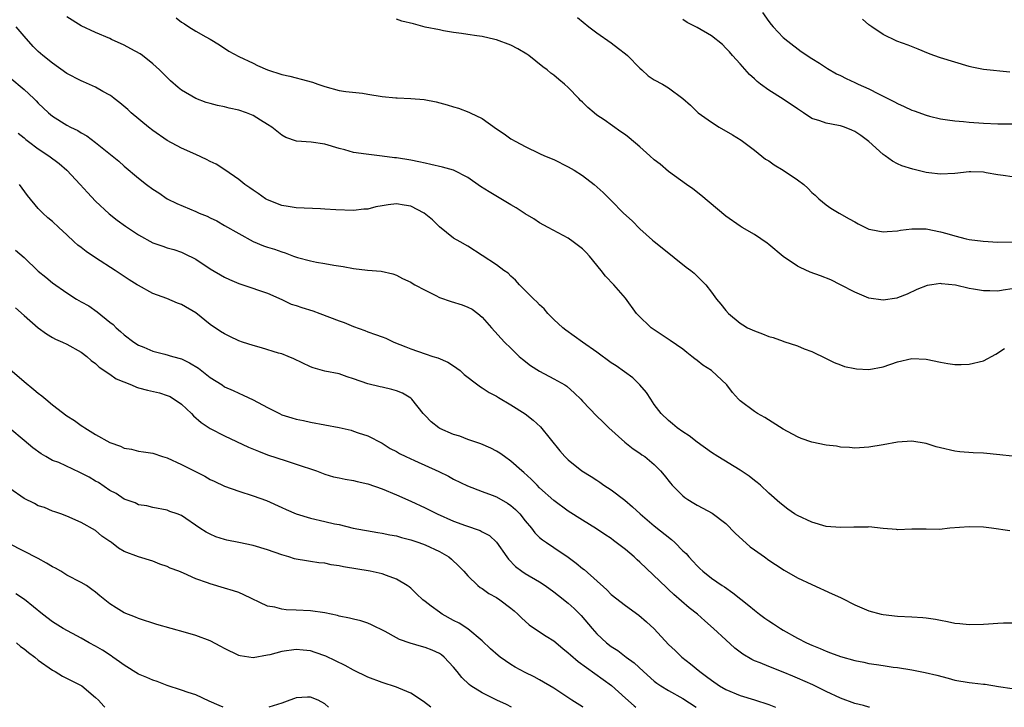
# Model space of a CAD drawing. Units: inches. Extents: x 2526000 to 2529000, y 1545000 to 1548000.
# Drawn here: x 2527296 to 2527434, y 1545000 to 1545096 of the extents above; entities that cross this region are included whole.
import ezdxf

# ---------------------------------------------------------------- set-up
doc = ezdxf.new("R2010")
doc.units = ezdxf.units.IN
doc.header["$MEASUREMENT"] = 0
doc.layers.add('LD25261545_2ft', color=55, linetype='Continuous')

msp = doc.modelspace()

# ---------------------------------------------------------------- linework, layer by layer
at = {"layer": 'LD25261545_2ft'}
for points, elevation in [([(2527435, 1545035.08), (2527433.27, 1545035.27), (2527431, 1545035.5), (2527429.54, 1545035.54), (2527427.68, 1545035.68), (2527427, 1545035.75), (2527425, 1545036.21), (2527424.38, 1545036.38), (2527423, 1545036.82), (2527421, 1545037.17), (2527419, 1545037.04), (2527417, 1545036.66), (2527415, 1545036.3), (2527413, 1545036.18), (2527412.27, 1545036.27), (2527411, 1545036.34), (2527410.45, 1545036.45), (2527409, 1545036.61), (2527407, 1545037.02), (2527405.52, 1545037.52), (2527405, 1545037.74), (2527403, 1545038.82), (2527400.44, 1545040.44), (2527399.45, 1545041), (2527399, 1545041.29), (2527397, 1545042.78), (2527396.76, 1545043), (2527395.93, 1545043.93), (2527395.13, 1545045), (2527393.01, 1545047), (2527391.79, 1545047.79), (2527391, 1545048.42), (2527390.67, 1545048.67), (2527390.28, 1545049), (2527389.54, 1545049.54), (2527389, 1545049.98), (2527387.23, 1545051.23), (2527385, 1545052.69), (2527384.57, 1545053), (2527382.75, 1545054.75), (2527382.52, 1545055), (2527381, 1545057.13), (2527379.37, 1545059), (2527378.2, 1545060.2), (2527377.6, 1545061), (2527375.98, 1545063), (2527375.5, 1545063.5), (2527375, 1545063.99), (2527374.44, 1545064.44), (2527373.69, 1545065), (2527373, 1545065.48), (2527370.18, 1545067), (2527369, 1545067.66), (2527368.19, 1545068.19), (2527367, 1545068.88), (2527365.73, 1545069.73), (2527365, 1545070.15), (2527363.61, 1545071), (2527361.95, 1545071.95), (2527360.73, 1545072.73), (2527359, 1545073.96), (2527357, 1545075), (2527355.43, 1545075.43), (2527353.8, 1545075.8), (2527353, 1545075.95), (2527352.15, 1545076.15), (2527351, 1545076.37), (2527349, 1545076.72), (2527348.73, 1545076.73), (2527347, 1545076.97), (2527344.79, 1545077.21), (2527343, 1545077.48), (2527341.82, 1545077.82), (2527341, 1545078), (2527339, 1545078.6), (2527337.09, 1545078.91), (2527335.06, 1545079.06), (2527333.57, 1545079.57), (2527333, 1545079.86), (2527331.6, 1545081), (2527331, 1545081.39), (2527330.04, 1545081.96), (2527329, 1545082.62), (2527328.07, 1545083), (2527327, 1545083.36), (2527325.66, 1545083.66), (2527325, 1545083.83), (2527324.03, 1545084.03), (2527323, 1545084.31), (2527322.44, 1545084.44), (2527320.98, 1545084.98), (2527319, 1545086.15), (2527318.52, 1545086.52), (2527317.48, 1545087.47), (2527315.94, 1545089), (2527315, 1545089.85), (2527313.53, 1545091), (2527313.22, 1545091.22), (2527311.94, 1545091.95), (2527311, 1545092.44), (2527309.24, 1545093.24), (2527309, 1545093.37), (2527307, 1545094.22), (2527305, 1545095.13), (2527303, 1545096.42)], 7910), ([(2527400.11, 1545097), (2527401, 1545095.73), (2527401.33, 1545095.33), (2527401.62, 1545095), (2527403, 1545093.53), (2527403.66, 1545093), (2527405.55, 1545091.55), (2527407, 1545090.58), (2527408.09, 1545089.91), (2527409.19, 1545089.19), (2527410.46, 1545088.46), (2527411, 1545088.22), (2527411.79, 1545087.79), (2527413, 1545087.25), (2527413.51, 1545087), (2527415, 1545086.34), (2527416.33, 1545085.67), (2527417, 1545085.34), (2527418.55, 1545084.55), (2527419, 1545084.29), (2527419.9, 1545083.9), (2527421, 1545083.38), (2527421.29, 1545083.29), (2527423, 1545082.65), (2527423.47, 1545082.53), (2527425, 1545082.15), (2527425.97, 1545082.03), (2527427, 1545081.88), (2527428.2, 1545081.8), (2527429, 1545081.71), (2527431, 1545081.56), (2527433, 1545081.45), (2527435, 1545081.44)], 7900), ([(2527318.24, 1545096.24), (2527319, 1545095.66), (2527319.41, 1545095.41), (2527320, 1545095), (2527321, 1545094.39), (2527322.4, 1545093.6), (2527323, 1545093.28), (2527323.48, 1545093), (2527324.42, 1545092.42), (2527325.62, 1545091.62), (2527327, 1545090.88), (2527329, 1545089.92), (2527329.61, 1545089.61), (2527331, 1545088.98), (2527333, 1545088.33), (2527334.1, 1545088.1), (2527335, 1545087.87), (2527335.72, 1545087.72), (2527337.27, 1545087.27), (2527338.01, 1545087), (2527339, 1545086.66), (2527341, 1545086.12), (2527341.96, 1545085.96), (2527344.27, 1545085.73), (2527345, 1545085.61), (2527347, 1545085.3), (2527348.91, 1545085.09), (2527349.1, 1545085.1), (2527351, 1545085), (2527352.86, 1545084.86), (2527354.54, 1545084.54), (2527356.11, 1545084.11), (2527357, 1545083.83), (2527357.66, 1545083.66), (2527359.11, 1545083.11), (2527359.31, 1545083), (2527361, 1545082.21), (2527363, 1545080.76), (2527364.06, 1545080.06), (2527365, 1545079.39), (2527365.66, 1545079), (2527367, 1545078.29), (2527369, 1545077.32), (2527369.69, 1545077), (2527371, 1545076.46), (2527373, 1545075.48), (2527373.81, 1545075), (2527375, 1545074.23), (2527376.63, 1545073), (2527377.89, 1545071.89), (2527379, 1545070.78), (2527380.73, 1545069), (2527381.91, 1545067.91), (2527383, 1545066.81), (2527384.78, 1545065.22), (2527385, 1545065.02), (2527386.14, 1545064.14), (2527389.47, 1545061.47), (2527390.12, 1545061), (2527390.59, 1545060.59), (2527391, 1545060.17), (2527391.61, 1545059.61), (2527392.2, 1545059), (2527393, 1545057.97), (2527393.7, 1545057), (2527394.3, 1545056.3), (2527395, 1545055.4), (2527395.38, 1545055), (2527397, 1545053.65), (2527397.39, 1545053.39), (2527398.02, 1545053), (2527399, 1545052.54), (2527400.13, 1545052.13), (2527401, 1545051.77), (2527401.61, 1545051.61), (2527403, 1545051.11), (2527403.09, 1545051.09), (2527405, 1545050.48), (2527405.94, 1545050.06), (2527407, 1545049.68), (2527409, 1545048.68), (2527410.14, 1545048.14), (2527411, 1545047.81), (2527411.6, 1545047.6), (2527413, 1545047.28), (2527413.26, 1545047.26), (2527415, 1545047.18), (2527417, 1545047.55), (2527419, 1545048.24), (2527421, 1545048.72), (2527423, 1545048.62), (2527425, 1545048.19), (2527426.01, 1545048.01), (2527427, 1545047.87), (2527427.86, 1545047.86), (2527429, 1545047.91), (2527431, 1545048.37), (2527432.69, 1545049.31), (2527433.92, 1545050.08)], 7908), ([(2527435, 1545058.43), (2527433.74, 1545058.26), (2527433, 1545058.09), (2527431.86, 1545058.14), (2527431, 1545058.15), (2527429.6, 1545058.4), (2527429, 1545058.49), (2527427.08, 1545058.92), (2527425.13, 1545059.13), (2527425, 1545059.16), (2527423.77, 1545059), (2527423.11, 1545058.89), (2527421.68, 1545058.32), (2527420.32, 1545057.68), (2527419, 1545057.17), (2527418.87, 1545057.13), (2527417, 1545056.85), (2527415, 1545057.12), (2527413, 1545057.94), (2527411, 1545059), (2527409.67, 1545059.67), (2527408.24, 1545060.24), (2527406.77, 1545060.77), (2527405.38, 1545061.38), (2527405, 1545061.59), (2527403, 1545062.93), (2527401, 1545064.62), (2527400.78, 1545064.78), (2527399, 1545066.01), (2527397.27, 1545067), (2527397, 1545067.17), (2527395, 1545068.57), (2527391.5, 1545071.5), (2527390.38, 1545072.38), (2527389.5, 1545073), (2527387, 1545074.82), (2527385.82, 1545075.82), (2527385, 1545076.42), (2527384.38, 1545077), (2527383, 1545078.24), (2527381.52, 1545079.52), (2527381, 1545079.92), (2527380.35, 1545080.35), (2527378, 1545082), (2527377, 1545082.68), (2527376.61, 1545083), (2527375.74, 1545083.74), (2527375, 1545084.49), (2527374.73, 1545084.73), (2527374.49, 1545085), (2527373, 1545086.54), (2527372.48, 1545087), (2527371.67, 1545087.67), (2527371, 1545088.26), (2527370.55, 1545088.55), (2527370.05, 1545089), (2527369.43, 1545089.43), (2527367.48, 1545091), (2527367.2, 1545091.2), (2527365.95, 1545091.95), (2527365, 1545092.44), (2527363, 1545093.18), (2527362.76, 1545093.24), (2527361, 1545093.64), (2527360.24, 1545093.76), (2527359, 1545093.92), (2527358.08, 1545094.08), (2527357, 1545094.21), (2527355.57, 1545094.43), (2527355, 1545094.57), (2527353.02, 1545094.98), (2527351.4, 1545095.4), (2527349.78, 1545095.78), (2527349, 1545096.07)], 7906), ([(2527374.31, 1545096.31), (2527375.87, 1545095), (2527377, 1545094.17), (2527379, 1545092.79), (2527380, 1545092), (2527381, 1545091.24), (2527381.26, 1545091), (2527383, 1545089.23), (2527383.28, 1545089), (2527384.18, 1545088.18), (2527385, 1545087.59), (2527386.16, 1545087), (2527387, 1545086.5), (2527389, 1545085.02), (2527390.06, 1545084.06), (2527391.16, 1545083), (2527393, 1545081.7), (2527394.07, 1545081), (2527395.94, 1545079.94), (2527397.17, 1545079.17), (2527399, 1545077.78), (2527400.53, 1545076.53), (2527401, 1545076.28), (2527401.75, 1545075.75), (2527403, 1545074.99), (2527405, 1545073.66), (2527405.91, 1545073), (2527406.46, 1545072.46), (2527407, 1545071.87), (2527407.48, 1545071.48), (2527408, 1545071), (2527409, 1545070.13), (2527409.68, 1545069.68), (2527410.83, 1545069), (2527412.22, 1545068.22), (2527413, 1545067.77), (2527413.5, 1545067.5), (2527415, 1545066.76), (2527415.27, 1545066.73), (2527417, 1545066.39), (2527417.55, 1545066.45), (2527419, 1545066.54), (2527419.39, 1545066.61), (2527421, 1545066.82), (2527423, 1545066.81), (2527425, 1545066.4), (2527425.87, 1545066.13), (2527427, 1545065.81), (2527428.59, 1545065.41), (2527429, 1545065.33), (2527430.93, 1545065.07), (2527433, 1545064.95), (2527435, 1545064.98)], 7904), ([(2527435, 1545074.07), (2527433.74, 1545074.26), (2527433, 1545074.34), (2527431.37, 1545074.63), (2527431, 1545074.69), (2527429.24, 1545074.76), (2527429, 1545074.76), (2527427, 1545074.53), (2527425, 1545074.43), (2527423.36, 1545074.64), (2527423, 1545074.67), (2527421.11, 1545075.11), (2527419.6, 1545075.6), (2527419, 1545075.88), (2527418.27, 1545076.27), (2527417.28, 1545077), (2527417, 1545077.18), (2527414.99, 1545079), (2527413.85, 1545079.85), (2527413, 1545080.41), (2527412.59, 1545080.59), (2527411.59, 1545081), (2527411, 1545081.2), (2527410.75, 1545081.25), (2527409, 1545081.55), (2527408.12, 1545081.88), (2527407, 1545082.19), (2527405.86, 1545083), (2527405, 1545083.55), (2527403, 1545084.92), (2527401, 1545086.15), (2527399.84, 1545087), (2527399.37, 1545087.37), (2527399, 1545087.75), (2527398.33, 1545088.33), (2527397, 1545089.83), (2527395.93, 1545091), (2527395.5, 1545091.5), (2527395, 1545092.04), (2527394.52, 1545092.52), (2527393, 1545093.75), (2527391, 1545094.91), (2527390.8, 1545095), (2527389.63, 1545095.63), (2527389, 1545096.03)], 7902), ([(2527434.69, 1545088.69), (2527431, 1545089.05), (2527429.38, 1545089.38), (2527429, 1545089.47), (2527427, 1545090.06), (2527425, 1545090.67), (2527424.05, 1545091), (2527423.29, 1545091.29), (2527421.88, 1545091.88), (2527420.45, 1545092.45), (2527418.88, 1545093), (2527417, 1545093.95), (2527415.38, 1545095), (2527415, 1545095.29), (2527414.07, 1545096.07)], 7898), ([(2527434.65, 1545024.65), (2527432.09, 1545025), (2527431, 1545025.13), (2527429, 1545025.21), (2527426.3, 1545025), (2527424.84, 1545024.84), (2527423, 1545024.89), (2527422.88, 1545024.88), (2527421, 1545024.89), (2527419, 1545024.78), (2527418.82, 1545024.82), (2527417, 1545024.95), (2527415, 1545025.18), (2527414.85, 1545025.15), (2527413, 1545025.16), (2527412.86, 1545025.14), (2527411, 1545025.08), (2527409, 1545025.26), (2527407, 1545025.84), (2527405, 1545026.77), (2527404.62, 1545027), (2527403.65, 1545027.65), (2527402.53, 1545028.53), (2527401, 1545029.91), (2527399.86, 1545031), (2527399.39, 1545031.39), (2527399, 1545031.65), (2527398.27, 1545032.27), (2527397, 1545033.1), (2527393.91, 1545035), (2527393, 1545035.59), (2527391, 1545037), (2527389.89, 1545037.89), (2527389, 1545038.46), (2527388.23, 1545039), (2527387.57, 1545039.57), (2527387, 1545040.02), (2527385.97, 1545041), (2527385, 1545042.29), (2527384.53, 1545043), (2527383.94, 1545043.94), (2527383.01, 1545045), (2527382, 1545046), (2527379.67, 1545047.67), (2527379, 1545048.11), (2527377, 1545049.59), (2527374.99, 1545051), (2527372.67, 1545052.67), (2527372.26, 1545053), (2527371, 1545054.15), (2527370.16, 1545055), (2527369.63, 1545055.63), (2527369, 1545056.17), (2527368.61, 1545056.61), (2527368.19, 1545057), (2527366.2, 1545059), (2527365.64, 1545059.64), (2527365, 1545060.17), (2527364.59, 1545060.59), (2527364.01, 1545061), (2527363, 1545061.78), (2527361, 1545063.09), (2527359, 1545064.36), (2527357.91, 1545065), (2527357, 1545065.51), (2527355, 1545067.1), (2527354.06, 1545068.06), (2527352.9, 1545069), (2527351, 1545069.96), (2527350.11, 1545070.11), (2527349, 1545070.27), (2527347.84, 1545070.16), (2527347, 1545070.01), (2527346.12, 1545069.88), (2527345, 1545069.56), (2527344.47, 1545069.53), (2527343, 1545069.36), (2527340.55, 1545069.45), (2527339, 1545069.57), (2527338.42, 1545069.58), (2527335, 1545069.75), (2527333.91, 1545069.91), (2527333, 1545070.08), (2527331, 1545070.84), (2527330.72, 1545071), (2527329.72, 1545071.72), (2527329, 1545072.18), (2527328.54, 1545072.54), (2527327.85, 1545073), (2527327, 1545073.67), (2527325.03, 1545075.03), (2527323.82, 1545075.82), (2527323, 1545076.21), (2527322.49, 1545076.49), (2527321, 1545077.19), (2527319, 1545078.08), (2527317, 1545079.13), (2527315, 1545080.53), (2527314.39, 1545081), (2527311.98, 1545083), (2527311.48, 1545083.48), (2527310.4, 1545084.4), (2527309.6, 1545085), (2527309.28, 1545085.28), (2527309, 1545085.46), (2527308.03, 1545085.97), (2527307, 1545086.56), (2527305.33, 1545087.33), (2527305, 1545087.45), (2527303, 1545088.51), (2527301, 1545089.91), (2527299.64, 1545091), (2527299, 1545091.57), (2527298.28, 1545092.28), (2527297, 1545093.68), (2527295.92, 1545095)], 7912), ([(2527295, 1545087.92), (2527297, 1545086.27), (2527298.37, 1545085), (2527298.69, 1545084.69), (2527299, 1545084.35), (2527300.44, 1545083), (2527301, 1545082.53), (2527303, 1545081.28), (2527303.51, 1545081), (2527304.53, 1545080.53), (2527305, 1545080.22), (2527305.78, 1545079.78), (2527307, 1545078.84), (2527310.23, 1545076.23), (2527311, 1545075.55), (2527313, 1545073.87), (2527314.1, 1545073), (2527315, 1545072.33), (2527315.81, 1545071.81), (2527317.01, 1545071), (2527318.34, 1545070.34), (2527321, 1545069.21), (2527321.45, 1545069), (2527322.57, 1545068.57), (2527323, 1545068.34), (2527323.93, 1545067.93), (2527325, 1545067.27), (2527327, 1545066.13), (2527329, 1545065.05), (2527330.45, 1545064.45), (2527331, 1545064.25), (2527331.96, 1545063.96), (2527333, 1545063.57), (2527333.46, 1545063.46), (2527334.65, 1545063), (2527335.19, 1545062.81), (2527337, 1545062.33), (2527337.84, 1545062.16), (2527339, 1545061.98), (2527340.25, 1545061.75), (2527341.56, 1545061.56), (2527343, 1545061.27), (2527344.97, 1545061.03), (2527346.89, 1545060.89), (2527348.51, 1545060.51), (2527349, 1545060.34), (2527349.86, 1545059.86), (2527351, 1545059.36), (2527351.21, 1545059.21), (2527351.57, 1545059), (2527353, 1545058.25), (2527354.51, 1545057.49), (2527355, 1545057.22), (2527356.64, 1545056.64), (2527358.18, 1545056.18), (2527359, 1545055.86), (2527359.57, 1545055.57), (2527360.39, 1545055), (2527361, 1545054.47), (2527362.28, 1545053), (2527364.1, 1545051), (2527365, 1545050.13), (2527366.13, 1545049), (2527366.6, 1545048.6), (2527367.74, 1545047.74), (2527369, 1545046.92), (2527371, 1545045.88), (2527372.54, 1545045), (2527372.82, 1545044.82), (2527373.88, 1545043.88), (2527374.77, 1545043), (2527375, 1545042.74), (2527377, 1545040.66), (2527377.85, 1545039.85), (2527378.69, 1545039), (2527380.91, 1545037), (2527382.07, 1545036.07), (2527383, 1545035.46), (2527383.26, 1545035.26), (2527383.68, 1545035), (2527385, 1545033.9), (2527385.88, 1545033), (2527386.4, 1545032.4), (2527387.27, 1545031.27), (2527387.51, 1545031), (2527389, 1545029.52), (2527389.29, 1545029.29), (2527389.72, 1545029), (2527390.52, 1545028.52), (2527391, 1545028.2), (2527391.81, 1545027.81), (2527393.1, 1545027.1), (2527395, 1545025.64), (2527396.29, 1545024.29), (2527398.41, 1545022.41), (2527399, 1545021.97), (2527400.42, 1545021), (2527401, 1545020.56), (2527401.94, 1545019.94), (2527403.15, 1545019.15), (2527405, 1545018.07), (2527407, 1545017.13), (2527409.86, 1545015.86), (2527411, 1545015.33), (2527411.23, 1545015.23), (2527413, 1545014.31), (2527415, 1545013.46), (2527416.72, 1545013), (2527417, 1545012.94), (2527419, 1545012.73), (2527421, 1545012.64), (2527422.53, 1545012.53), (2527423, 1545012.49), (2527424.3, 1545012.3), (2527425, 1545012.15), (2527425.98, 1545011.99), (2527427, 1545011.73), (2527427.68, 1545011.68), (2527429, 1545011.54), (2527431, 1545011.6), (2527431.67, 1545011.67), (2527433, 1545011.73), (2527433.8, 1545011.8), (2527435, 1545011.79)], 7914), ([(2527296.17, 1545080.17), (2527297, 1545079.51), (2527297.27, 1545079.27), (2527297.61, 1545079), (2527299, 1545077.96), (2527300.46, 1545077), (2527301.9, 1545075.9), (2527302.99, 1545075), (2527304.85, 1545073), (2527305.87, 1545071.87), (2527307, 1545070.68), (2527308.88, 1545068.88), (2527309.99, 1545067.99), (2527311.16, 1545067.16), (2527313, 1545065.96), (2527315, 1545064.87), (2527316.39, 1545064.39), (2527317, 1545064.14), (2527317.92, 1545063.92), (2527319, 1545063.54), (2527319.37, 1545063.37), (2527321, 1545062.55), (2527323, 1545061.22), (2527325, 1545060.06), (2527325.71, 1545059.71), (2527327, 1545059.16), (2527327.54, 1545059), (2527331, 1545057.82), (2527333, 1545056.93), (2527334.29, 1545056.29), (2527335, 1545056.11), (2527335.8, 1545055.8), (2527337.35, 1545055.35), (2527338.32, 1545055), (2527341, 1545053.97), (2527341.72, 1545053.72), (2527343, 1545053.15), (2527344.59, 1545052.59), (2527345, 1545052.42), (2527346.07, 1545052.07), (2527347, 1545051.7), (2527347.52, 1545051.52), (2527348.65, 1545051), (2527350.33, 1545050.33), (2527351, 1545050.04), (2527353, 1545049.33), (2527354.08, 1545049), (2527354.8, 1545048.8), (2527356.19, 1545048.19), (2527357, 1545047.69), (2527357.89, 1545047), (2527358.48, 1545046.48), (2527360.36, 1545045), (2527360.73, 1545044.73), (2527361, 1545044.59), (2527361.97, 1545043.97), (2527363, 1545043.42), (2527363.26, 1545043.26), (2527365, 1545042.25), (2527366.98, 1545040.98), (2527368.1, 1545040.1), (2527369.14, 1545039.14), (2527371.82, 1545035.82), (2527372.53, 1545035), (2527373, 1545034.53), (2527374.92, 1545033), (2527376.21, 1545032.21), (2527377, 1545031.69), (2527377.42, 1545031.42), (2527377.99, 1545031), (2527379, 1545030.34), (2527380.9, 1545028.9), (2527381.99, 1545027.99), (2527383.03, 1545027), (2527385, 1545025.35), (2527387.42, 1545023.42), (2527387.89, 1545023), (2527389, 1545021.86), (2527389.45, 1545021.45), (2527389.84, 1545021), (2527390.4, 1545020.4), (2527391, 1545019.73), (2527391.39, 1545019.39), (2527391.78, 1545019), (2527393, 1545018.04), (2527394.49, 1545017), (2527394.81, 1545016.81), (2527395.99, 1545016), (2527398.21, 1545014.21), (2527399, 1545013.54), (2527399.69, 1545013), (2527400.45, 1545012.45), (2527401, 1545012.05), (2527401.66, 1545011.66), (2527402.63, 1545011), (2527403, 1545010.78), (2527405, 1545009.67), (2527406.26, 1545009), (2527407, 1545008.66), (2527408.19, 1545008.19), (2527409, 1545007.83), (2527409.62, 1545007.62), (2527411, 1545007.09), (2527413, 1545006.53), (2527414.28, 1545006.29), (2527415, 1545006.13), (2527416.04, 1545005.96), (2527417, 1545005.84), (2527418.38, 1545005.62), (2527419, 1545005.55), (2527421, 1545005.21), (2527422.86, 1545004.86), (2527424.48, 1545004.48), (2527426.05, 1545004.05), (2527427, 1545003.8), (2527429, 1545003.44), (2527429.43, 1545003.43), (2527431, 1545003.21), (2527431.21, 1545003.21), (2527433.1, 1545002.9), (2527435, 1545002.63)], 7916), ([(2527415.06, 1545000), (2527415, 1545000.01), (2527414.24, 1545000.24), (2527413, 1545000.53), (2527411, 1545001.29), (2527409, 1545002.22), (2527407.14, 1545003.14), (2527405, 1545004.09), (2527404.35, 1545004.35), (2527403, 1545004.9), (2527401, 1545005.68), (2527399.8, 1545006.2), (2527399, 1545006.51), (2527398.66, 1545006.66), (2527397.4, 1545007.4), (2527396.27, 1545008.27), (2527395, 1545009.4), (2527393.29, 1545011), (2527392.06, 1545012.06), (2527391.03, 1545013), (2527389.91, 1545013.91), (2527387.76, 1545015.76), (2527387, 1545016.46), (2527386.71, 1545016.71), (2527383, 1545020.28), (2527382.61, 1545020.61), (2527382.2, 1545021), (2527381, 1545022.02), (2527379.31, 1545023.31), (2527379, 1545023.56), (2527378.12, 1545024.12), (2527376.94, 1545024.94), (2527375, 1545026.12), (2527373, 1545027.4), (2527371, 1545028.86), (2527369, 1545030.65), (2527368.64, 1545031), (2527367.83, 1545031.83), (2527366.78, 1545032.78), (2527366.5, 1545033), (2527365, 1545034.37), (2527364.08, 1545035), (2527363.47, 1545035.47), (2527363, 1545035.77), (2527362.2, 1545036.2), (2527360.79, 1545036.79), (2527360.11, 1545037), (2527359, 1545037.39), (2527357.85, 1545037.85), (2527357, 1545038.09), (2527355.08, 1545038.92), (2527354.92, 1545039), (2527353.86, 1545039.86), (2527353, 1545040.72), (2527352.75, 1545041), (2527351.18, 1545043), (2527351.09, 1545043.09), (2527351, 1545043.15), (2527349.84, 1545043.84), (2527349, 1545044.19), (2527348.36, 1545044.36), (2527347, 1545044.68), (2527346.73, 1545044.73), (2527345, 1545045.15), (2527343, 1545045.87), (2527342.14, 1545046.14), (2527341, 1545046.54), (2527339, 1545046.95), (2527337.39, 1545047.39), (2527337, 1545047.53), (2527334.66, 1545048.66), (2527333.87, 1545049), (2527333, 1545049.34), (2527332.54, 1545049.46), (2527330.18, 1545050.18), (2527329, 1545050.51), (2527327.5, 1545051), (2527327, 1545051.18), (2527325.75, 1545051.75), (2527325, 1545052.13), (2527324.46, 1545052.46), (2527323, 1545053.45), (2527321, 1545055.07), (2527319, 1545056.24), (2527318.43, 1545056.43), (2527316.93, 1545057.07), (2527315, 1545057.77), (2527313, 1545058.87), (2527312.81, 1545059), (2527311.69, 1545059.69), (2527309.73, 1545061), (2527307, 1545062.75), (2527305.66, 1545063.66), (2527305, 1545064.18), (2527304.52, 1545064.52), (2527303.99, 1545065), (2527303, 1545065.97), (2527301.87, 1545067), (2527301, 1545067.83), (2527300.35, 1545068.35), (2527299.62, 1545069), (2527299, 1545069.63), (2527297.47, 1545071.47), (2527296.37, 1545073)], 7918), ([(2527295.82, 1545063.82), (2527297, 1545062.81), (2527299, 1545060.91), (2527300.06, 1545060.06), (2527301, 1545059.24), (2527303, 1545057.86), (2527304.33, 1545057), (2527305, 1545056.63), (2527306.03, 1545056.03), (2527307.23, 1545055.23), (2527309, 1545053.77), (2527309.43, 1545053.43), (2527309.88, 1545053), (2527310.48, 1545052.48), (2527311, 1545051.99), (2527312.34, 1545051), (2527313, 1545050.56), (2527313.74, 1545050.26), (2527315, 1545049.71), (2527316.68, 1545049.32), (2527317.75, 1545049), (2527319, 1545048.65), (2527320.1, 1545048.1), (2527321.35, 1545047.35), (2527323, 1545046.04), (2527324.65, 1545045), (2527325, 1545044.76), (2527326.23, 1545044.23), (2527327, 1545043.85), (2527327.6, 1545043.6), (2527329, 1545042.93), (2527331, 1545041.84), (2527332.66, 1545041), (2527333, 1545040.85), (2527334.42, 1545040.42), (2527335, 1545040.22), (2527336.03, 1545040.03), (2527337, 1545039.8), (2527339, 1545039.45), (2527341, 1545039.06), (2527342.67, 1545038.67), (2527343, 1545038.57), (2527343.67, 1545038.33), (2527345, 1545037.91), (2527347, 1545036.88), (2527348.15, 1545036.15), (2527349, 1545035.71), (2527349.42, 1545035.42), (2527350.31, 1545035), (2527351.52, 1545034.48), (2527354.94, 1545032.94), (2527356.27, 1545032.27), (2527357, 1545031.87), (2527358.91, 1545030.91), (2527361, 1545030.11), (2527362.38, 1545029.62), (2527363, 1545029.38), (2527364.51, 1545028.51), (2527365, 1545028.17), (2527365.63, 1545027.63), (2527366.22, 1545027), (2527367, 1545026.02), (2527367.86, 1545025), (2527368.35, 1545024.35), (2527369, 1545023.73), (2527369.39, 1545023.39), (2527369.95, 1545023), (2527371, 1545022.31), (2527372.97, 1545020.97), (2527374.12, 1545020.12), (2527375, 1545019.37), (2527375.22, 1545019.22), (2527378.4, 1545016.4), (2527379, 1545015.76), (2527381, 1545014.21), (2527382.88, 1545012.88), (2527383.94, 1545011.94), (2527385, 1545010.94), (2527387, 1545008.79), (2527387.91, 1545007.91), (2527388.84, 1545007), (2527390.07, 1545006.07), (2527391.36, 1545005), (2527392.32, 1545004.32), (2527393, 1545003.78), (2527394.14, 1545003), (2527395, 1545002.47), (2527397, 1545001.64), (2527399, 1545001.06), (2527401, 1545000.39), (2527401.96, 1545000)], 7920), ([(2527295.79, 1545055.79), (2527297, 1545054.71), (2527298.99, 1545052.99), (2527300.12, 1545052.12), (2527301, 1545051.62), (2527301.4, 1545051.4), (2527302.37, 1545051), (2527303, 1545050.68), (2527305, 1545049.6), (2527305.75, 1545049), (2527306.4, 1545048.4), (2527307, 1545048.02), (2527307.5, 1545047.5), (2527309, 1545046.49), (2527309.86, 1545045.86), (2527311.99, 1545045), (2527312.69, 1545044.69), (2527313, 1545044.62), (2527314.26, 1545044.26), (2527315.9, 1545043.9), (2527317, 1545043.54), (2527317.39, 1545043.39), (2527319, 1545042.31), (2527320.38, 1545041), (2527320.68, 1545040.68), (2527321.75, 1545039.75), (2527323, 1545038.92), (2527325, 1545037.92), (2527328.33, 1545036.33), (2527329.75, 1545035.75), (2527331, 1545035.27), (2527333.61, 1545034.39), (2527335, 1545033.96), (2527337.84, 1545033), (2527339, 1545032.57), (2527340.2, 1545032.2), (2527341, 1545032.04), (2527341.83, 1545031.83), (2527343, 1545031.66), (2527343.52, 1545031.52), (2527345, 1545031.2), (2527347, 1545030.5), (2527349, 1545029.68), (2527351, 1545028.8), (2527353, 1545027.85), (2527354.69, 1545027), (2527357, 1545026), (2527358.63, 1545025.37), (2527360.69, 1545024.69), (2527361, 1545024.51), (2527362, 1545024), (2527363, 1545023.05), (2527364.41, 1545021), (2527364.66, 1545020.66), (2527365.65, 1545019.65), (2527366.52, 1545019), (2527367, 1545018.67), (2527369, 1545017.5), (2527369.78, 1545017), (2527371, 1545016.12), (2527371.62, 1545015.62), (2527373, 1545014.56), (2527373.81, 1545013.81), (2527374.81, 1545012.81), (2527376.32, 1545011), (2527377, 1545010.26), (2527378.36, 1545009), (2527379, 1545008.51), (2527379.92, 1545007.92), (2527381.09, 1545007), (2527382.21, 1545006.21), (2527383.49, 1545005), (2527385, 1545003.66), (2527385.37, 1545003.37), (2527385.92, 1545003), (2527387, 1545002.33), (2527389, 1545001.23), (2527390.87, 1545000)], 7922), ([(2527295, 1545047.21), (2527297, 1545045.49), (2527298.39, 1545044.39), (2527299, 1545043.86), (2527299.49, 1545043.49), (2527300.05, 1545043), (2527301, 1545042.24), (2527303, 1545040.71), (2527304.05, 1545040.05), (2527305, 1545039.33), (2527305.22, 1545039.22), (2527305.51, 1545039), (2527307, 1545038.09), (2527309, 1545036.95), (2527310.47, 1545036.47), (2527311, 1545036.19), (2527312.03, 1545036.03), (2527313, 1545035.76), (2527313.69, 1545035.69), (2527315, 1545035.49), (2527316.35, 1545035), (2527317, 1545034.83), (2527319, 1545033.92), (2527320.74, 1545033), (2527322.27, 1545032.27), (2527323, 1545031.82), (2527323.56, 1545031.56), (2527325, 1545030.86), (2527327, 1545030.17), (2527329, 1545029.52), (2527330.86, 1545028.86), (2527333, 1545027.91), (2527333.6, 1545027.6), (2527335, 1545027), (2527337, 1545026.41), (2527339, 1545025.96), (2527340.38, 1545025.62), (2527341, 1545025.51), (2527342.97, 1545025.03), (2527346.4, 1545024.4), (2527347, 1545024.31), (2527348.08, 1545024.08), (2527349, 1545023.93), (2527349.72, 1545023.72), (2527351, 1545023.39), (2527352.13, 1545023), (2527353, 1545022.67), (2527355, 1545021.75), (2527356.33, 1545021), (2527356.7, 1545020.7), (2527357.71, 1545019.71), (2527358.43, 1545019), (2527359, 1545018.35), (2527360.36, 1545017), (2527360.72, 1545016.72), (2527361, 1545016.57), (2527361.9, 1545015.9), (2527363, 1545015.31), (2527363.47, 1545015), (2527365, 1545013.85), (2527365.46, 1545013.46), (2527365.97, 1545013), (2527366.47, 1545012.47), (2527367.53, 1545011.53), (2527369, 1545010.52), (2527369.92, 1545009.92), (2527371, 1545009.26), (2527372.23, 1545008.23), (2527373, 1545007.62), (2527373.31, 1545007.31), (2527374.38, 1545006.38), (2527379.04, 1545003.04), (2527381, 1545001.28), (2527382.19, 1545000.19), (2527382.43, 1545000)], 7924), ([(2527375.07, 1545000), (2527375, 1545000.05), (2527373.51, 1545001), (2527371.97, 1545002.02), (2527371, 1545002.66), (2527369, 1545003.82), (2527368.24, 1545004.24), (2527367, 1545004.84), (2527365.61, 1545005.61), (2527365, 1545005.97), (2527363.49, 1545007), (2527363.21, 1545007.21), (2527362.16, 1545008.16), (2527361, 1545009.28), (2527359, 1545010.95), (2527357.76, 1545011.76), (2527357, 1545012.14), (2527355.41, 1545013), (2527355, 1545013.26), (2527353.87, 1545014.13), (2527353, 1545014.77), (2527352.71, 1545015), (2527351.83, 1545015.83), (2527351, 1545016.65), (2527350.8, 1545016.8), (2527350.52, 1545017), (2527349, 1545017.9), (2527347.61, 1545018.39), (2527347, 1545018.62), (2527345.35, 1545019), (2527341.61, 1545019.61), (2527341, 1545019.75), (2527339.9, 1545019.9), (2527339, 1545020.12), (2527338.18, 1545020.18), (2527337, 1545020.37), (2527336.43, 1545020.43), (2527335, 1545020.68), (2527334.75, 1545020.75), (2527334, 1545021), (2527333, 1545021.28), (2527331, 1545021.97), (2527329, 1545022.59), (2527327, 1545023.02), (2527325.33, 1545023.33), (2527325, 1545023.43), (2527323.8, 1545023.8), (2527323, 1545024.15), (2527322.43, 1545024.43), (2527321.55, 1545025), (2527319, 1545026.77), (2527318.41, 1545027), (2527317.36, 1545027.36), (2527317, 1545027.52), (2527315, 1545027.89), (2527314.13, 1545028.13), (2527313, 1545028.28), (2527312.54, 1545028.54), (2527311, 1545029.08), (2527309.85, 1545029.85), (2527309, 1545030.28), (2527307.38, 1545031.38), (2527307, 1545031.58), (2527306.11, 1545032.11), (2527305, 1545032.71), (2527304.79, 1545032.79), (2527301.84, 1545034.16), (2527301, 1545034.48), (2527300.03, 1545035), (2527299.39, 1545035.39), (2527298.24, 1545036.24), (2527297, 1545037.25), (2527295, 1545038.93)], 7926), ([(2527365.09, 1545000), (2527364.37, 1545000.37), (2527363.05, 1545001), (2527361, 1545002), (2527359.39, 1545003), (2527359.17, 1545003.17), (2527358.14, 1545004.14), (2527357.5, 1545005), (2527357, 1545005.62), (2527355.68, 1545007), (2527355.32, 1545007.32), (2527355, 1545007.52), (2527353.98, 1545007.98), (2527353, 1545008.37), (2527352.49, 1545008.49), (2527350.94, 1545008.94), (2527349.45, 1545009.45), (2527349, 1545009.69), (2527347.42, 1545010.58), (2527345.53, 1545011.53), (2527345, 1545011.74), (2527344.05, 1545012.05), (2527343, 1545012.3), (2527342.46, 1545012.46), (2527341, 1545012.74), (2527340.8, 1545012.8), (2527339, 1545013.18), (2527337, 1545013.48), (2527335, 1545013.58), (2527333.6, 1545013.6), (2527333, 1545013.68), (2527332.04, 1545013.96), (2527331, 1545014.12), (2527327.72, 1545015.72), (2527327, 1545016.02), (2527326.27, 1545016.27), (2527325, 1545016.65), (2527323, 1545017.22), (2527322.63, 1545017.37), (2527321, 1545017.94), (2527319.28, 1545018.72), (2527318.6, 1545019), (2527317.43, 1545019.43), (2527317, 1545019.66), (2527315.99, 1545019.99), (2527315, 1545020.41), (2527313, 1545021), (2527311, 1545021.76), (2527310.21, 1545022.21), (2527309.22, 1545023), (2527309.08, 1545023.08), (2527309, 1545023.16), (2527307.89, 1545023.89), (2527307, 1545024.69), (2527305, 1545025.79), (2527303, 1545026.67), (2527302.16, 1545027), (2527301.3, 1545027.3), (2527301, 1545027.39), (2527299.88, 1545027.88), (2527299, 1545028.14), (2527298.45, 1545028.45), (2527297, 1545029.15), (2527295, 1545030.54)], 7928), ([(2527353.81, 1545000), (2527352.8, 1545000.8), (2527351, 1545001.98), (2527349.32, 1545002.68), (2527349, 1545002.83), (2527347, 1545003.47), (2527345, 1545004.2), (2527343, 1545005.17), (2527341.83, 1545005.83), (2527339.13, 1545007.13), (2527337.67, 1545007.67), (2527337, 1545007.87), (2527336, 1545008), (2527335, 1545008.08), (2527333, 1545007.79), (2527331.34, 1545007.34), (2527331, 1545007.26), (2527329, 1545006.9), (2527327.18, 1545007.18), (2527327, 1545007.23), (2527325, 1545008.23), (2527324.5, 1545008.5), (2527323, 1545009.26), (2527321, 1545010.01), (2527319.56, 1545010.44), (2527315.56, 1545011.56), (2527313, 1545012.38), (2527312.57, 1545012.57), (2527311, 1545013.21), (2527309.89, 1545013.89), (2527309, 1545014.46), (2527307.58, 1545015.58), (2527307, 1545016.06), (2527306.47, 1545016.47), (2527305.71, 1545017), (2527305, 1545017.42), (2527303, 1545018.46), (2527302.13, 1545019), (2527301.41, 1545019.41), (2527301, 1545019.62), (2527300.14, 1545020.14), (2527299, 1545020.76), (2527294.88, 1545022.88)], 7930), ([(2527324.8, 1545000), (2527324.23, 1545000.23), (2527322.87, 1545000.87), (2527321, 1545001.72), (2527319.94, 1545002.06), (2527319, 1545002.4), (2527317, 1545003.04), (2527315.6, 1545003.6), (2527315, 1545003.77), (2527314.16, 1545004.16), (2527313, 1545004.64), (2527311, 1545005.86), (2527310.35, 1545006.35), (2527309.4, 1545007), (2527309.17, 1545007.17), (2527307.96, 1545007.96), (2527307, 1545008.52), (2527306.1, 1545009), (2527305, 1545009.63), (2527302.48, 1545011), (2527301, 1545011.91), (2527299.56, 1545013), (2527297.06, 1545015.06), (2527295.84, 1545015.84)], 7932), ([(2527295.93, 1545009), (2527296.51, 1545008.51), (2527297, 1545008.16), (2527297.65, 1545007.65), (2527298.52, 1545007), (2527299, 1545006.59), (2527301, 1545005.19), (2527301.36, 1545005), (2527302.36, 1545004.36), (2527303.68, 1545003.68), (2527305, 1545003.05), (2527305.08, 1545003), (2527307, 1545001.39), (2527307.39, 1545001), (2527308.15, 1545000.15), (2527308.29, 1545000)], 7934), ([(2527339.54, 1545000), (2527339, 1545000.5), (2527338.09, 1545001), (2527337, 1545001.42), (2527336.58, 1545001.42), (2527335, 1545001.3), (2527334.76, 1545001.24), (2527334.1, 1545001), (2527333, 1545000.58), (2527332.41, 1545000.41), (2527331.19, 1545000)], 7932)]:
    msp.add_lwpolyline(points, dxfattribs=dict(at, elevation=elevation))

doc.saveas('drawing.dxf')
